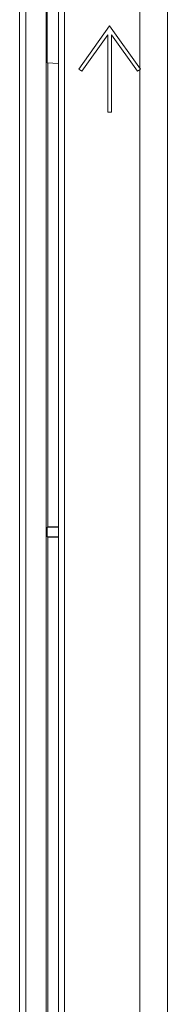
# Model space of a CAD drawing. Extents: x -5 to 81.8, y -14 to 51.1.
# Drawn here: x 47.9 to 48.4, y 15.4 to 18.6 of the extents above; entities that cross this region are included whole.
import ezdxf

# ---------------------------------------------------------------- set-up
doc = ezdxf.new("R2010")
doc.units = 0
doc.header["$MEASUREMENT"] = 0
doc.linetypes.add('DCAD_CONTINUOUS', pattern=[0])
doc.layers.add('00_COMPONENTS', color=7, linetype='DCAD_CONTINUOUS', lineweight=0)

msp = doc.modelspace()

# ---------------------------------------------------------------- linework, layer by layer
at = {"layer": '00_COMPONENTS', "linetype": 'DCAD_CONTINUOUS', "lineweight": 0, "ltscale": 0.004921260731098769}
for p, q in [((47.935263628194, 10.22024000455559), (47.935263628194, 27.16906196245975)), ((47.95494867111839, 10.22024000455559), (47.95494867111839, 27.16906196245975)), ((48.01968196666486, 13.55943955041198), (48.01968196666486, 26.98008555038556)), ((48.05927939861769, 10.43382272028527), (48.05927939861769, 26.94957373385274)), ((48.07896444154208, 10.43382272028527), (48.07896444154208, 26.94957373385274)), ((48.40731689947483, 25.8893090095342), (48.40731689947483, 13.55943955041198)), ((48.02340978290882, 18.97109979364746), (48.02340978290882, 18.42017067766031)), ((48.31927832341723, 18.62860910739422), (48.31927832341723, 18.40289659632478)), ((48.22266525489017, 18.53815489225873), (48.12424004026819, 18.40035959178796)), ((48.22266525489017, 18.53815489225873), (48.32109046951214, 18.40035959178796)), ((48.13385106725552, 18.39349457251299), (48.21675974201285, 18.50956671717561)), ((48.21675974201285, 18.50956671717561), (48.21675974201285, 18.2625642913172)), ((48.22857076776749, 18.2625642913172), (48.22857076776749, 18.50956671717561)), ((48.22857076776749, 18.50956671717561), (48.31147944252875, 18.39349457251299)), ((48.02340978290882, 18.42017067766031), (48.05927939861769, 18.41829083075789)), ((48.02581482564621, 18.42004463471235), (48.02581482564621, 16.9406554881186)), ((48.12424004026819, 18.40035959178796), (48.13385106725552, 18.39349457251299)), ((48.31147944252875, 18.39349457251299), (48.32109046951214, 18.40035959178796)), ((48.31927832341723, 18.3990652017196), (48.31927832341723, 13.55944024479006)), ((48.21675974201285, 18.2625642913172), (48.22857076776749, 18.2625642913172)), ((48.0231177420057, 16.93930697197354), (48.02581482564621, 16.9406554881186)), ((48.0231177420057, 16.90865577294312), (48.0231177420057, 16.93930697197354)), ((48.0231177420057, 16.93930697197354), (48.05927939861769, 16.93930697197354)), ((48.02581482564621, 16.9406554881186), (48.05927939861769, 16.9406554881186)), ((48.0231177420057, 16.90865577294312), (48.02581482564621, 16.90730725679806)), ((48.0231177420057, 16.90865577294312), (48.05927939861769, 16.90865577294312)), ((48.02581482564621, 16.90730725679806), (48.02581482564621, 14.73986768917123)), ((48.02581482564621, 16.90730725679806), (48.05927939861769, 16.90730725679806))]:
    msp.add_line(p, q, dxfattribs=at)

doc.saveas('drawing.dxf')
